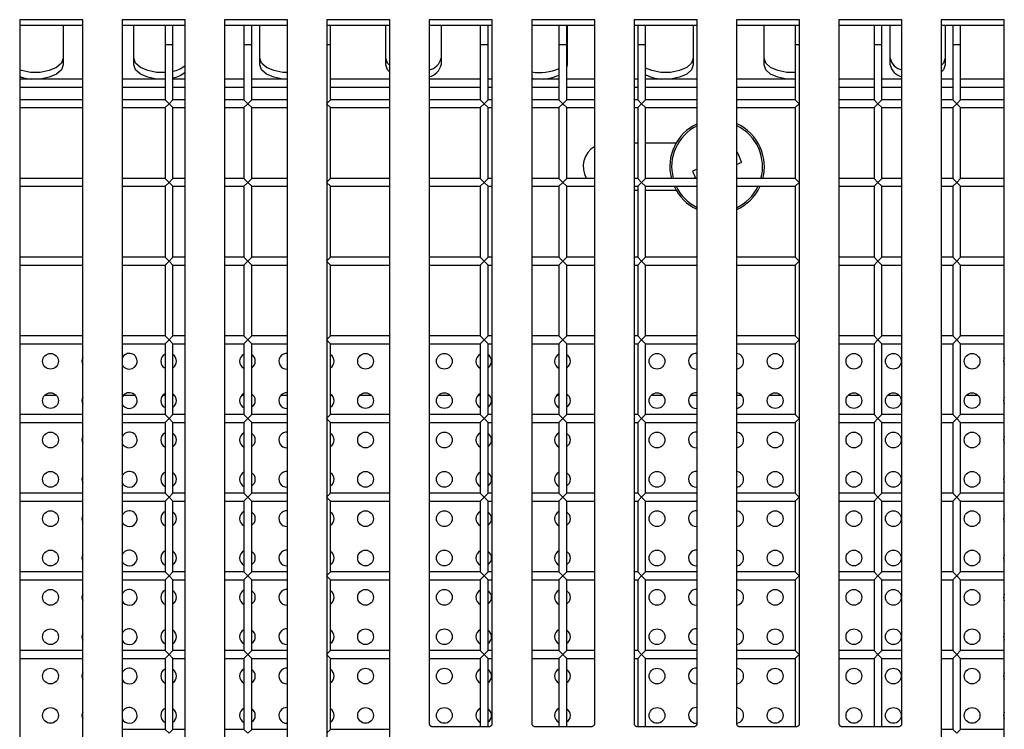
# Model space of a CAD drawing. Units: millimetres. Extents: x -1723 to 1689, y -875 to 1568.
# Drawn here: x 2 to 127, y 84 to 174 of the extents above; entities that cross this region are included whole.
import ezdxf

# ---------------------------------------------------------------- set-up
doc = ezdxf.new("R2010")
doc.units = ezdxf.units.MM

msp = doc.modelspace()

# ---------------------------------------------------------------- linework, layer by layer
at = {"color": 7, "linetype": 'Continuous', "lineweight": 25}
for p, q in [((9.81, 174.18), (1.81, 174.18)), ((1.81, 174.18), (1.81, -27.15)), ((9.81, -27.15), (9.81, 174.18)), ((22.81, 174.18), (14.81, 174.18)), ((14.81, 174.18), (14.81, -27.15)), ((22.81, -27.15), (22.81, 174.18)), ((35.81, 174.18), (27.81, 174.18)), ((27.81, 174.18), (27.81, -27.15)), ((35.81, -27.15), (35.81, 174.18)), ((48.81, 174.18), (40.81, 174.18)), ((40.81, 174.18), (40.81, -27.15)), ((48.81, -27.15), (48.81, 174.18)), ((61.81, 174.18), (53.81, 174.18)), ((53.81, 174.18), (53.81, 84.69)), ((61.81, 84.69), (61.81, 174.18)), ((74.81, 174.18), (66.81, 174.18)), ((66.81, 174.18), (66.81, 84.69)), ((74.81, 84.69), (74.81, 174.18)), ((87.81, 174.18), (79.81, 174.18)), ((79.81, 174.18), (79.81, 84.69)), ((87.81, 84.69), (87.81, 174.18)), ((100.81, 174.18), (92.81, 174.18)), ((92.81, 174.18), (92.81, 84.69)), ((100.81, 84.69), (100.81, 174.18)), ((113.81, 174.18), (105.81, 174.18)), ((105.81, 174.18), (105.81, 84.69)), ((113.81, 84.69), (113.81, 174.18)), ((126.81, 174.18), (118.81, 174.18)), ((118.81, 174.18), (118.81, -27.15)), ((126.81, -27.15), (126.81, 174.18)), ((9.81, 173.43), (1.81, 173.43)), ((7.31, 173.43), (7.31, 168.44)), ((22.81, 173.43), (14.81, 173.43)), ((16.31, 168.44), (16.31, 173.43)), ((20.27, 173.43), (20.27, 171.01)), ((21.27, 171.01), (21.27, 173.43)), ((35.81, 173.43), (27.81, 173.43)), ((30.27, 173.43), (30.27, 171.01)), ((31.27, 171.01), (31.27, 173.43)), ((32.31, 168.44), (32.31, 173.43)), ((48.81, 173.43), (40.81, 173.43)), ((41.27, 171.01), (41.27, 173.43)), ((48.31, 168.44), (48.31, 173.43)), ((61.81, 173.43), (53.81, 173.43)), ((55.31, 173.43), (55.31, 168.44)), ((60.27, 173.43), (60.27, 171.01)), ((61.27, 171.01), (61.27, 173.43)), ((74.81, 173.43), (66.81, 173.43)), ((70.27, 173.43), (70.27, 171.01)), ((71.27, 171.01), (71.27, 173.43)), ((71.31, 173.43), (71.31, 168.44)), ((87.81, 173.43), (79.81, 173.43)), ((80.27, 173.43), (80.27, 171.01)), ((81.27, 171.01), (81.27, 173.43)), ((87.31, 173.43), (87.31, 168.44)), ((100.81, 173.43), (92.81, 173.43)), ((96.31, 168.44), (96.31, 173.43)), ((100.27, 173.43), (100.27, 171.01)), ((113.81, 173.43), (105.81, 173.43)), ((110.27, 173.43), (110.27, 171.01)), ((111.27, 171.01), (111.27, 173.43)), ((112.31, 168.44), (112.31, 173.43)), ((126.81, 173.43), (118.81, 173.43)), ((119.31, 173.43), (119.31, 168.44)), ((120.27, 173.43), (120.27, 171.01)), ((121.27, 171.01), (121.27, 173.43)), ((20.27, 171.01), (20.27, 164.01)), ((21.27, 164.01), (21.27, 171.01)), ((30.27, 171.01), (30.27, 164.01)), ((31.27, 164.01), (31.27, 171.01)), ((41.27, 164.01), (41.27, 171.01)), ((60.27, 171.01), (60.27, 164.01)), ((61.27, 164.01), (61.27, 171.01)), ((70.27, 171.01), (70.27, 164.01)), ((71.27, 164.01), (71.27, 171.01)), ((80.27, 171.01), (80.27, 164.01)), ((81.27, 164.01), (81.27, 171.01)), ((100.27, 171.01), (100.27, 164.01)), ((110.27, 171.01), (110.27, 164.01)), ((111.27, 164.01), (111.27, 171.01)), ((120.27, 171.01), (120.27, 164.01)), ((121.27, 164.01), (121.27, 171.01)), ((71.31, 169.3), (71.27, 169.03)), ((71.31, 168.44), (71.27, 168.18)), ((9.81, 166.63), (1.81, 166.63)), ((20.27, 166.63), (14.81, 166.63)), ((22.81, 166.63), (21.27, 166.63)), ((30.27, 166.63), (27.81, 166.63)), ((35.81, 166.63), (31.27, 166.63)), ((48.81, 166.63), (41.27, 166.63)), ((60.27, 166.63), (53.81, 166.63)), ((61.81, 166.63), (61.27, 166.63)), ((70.27, 166.63), (66.81, 166.63)), ((74.81, 166.63), (71.27, 166.63)), ((80.27, 166.63), (79.81, 166.63)), ((87.81, 166.63), (81.27, 166.63)), ((100.27, 166.63), (92.81, 166.63)), ((110.27, 166.63), (105.81, 166.63)), ((113.81, 166.63), (111.27, 166.63)), ((120.27, 166.63), (118.81, 166.63)), ((126.81, 166.63), (121.27, 166.63)), ((9.81, 164.01), (1.81, 164.01)), ((20.27, 164.01), (14.81, 164.01)), ((20.27, 164.01), (20.77, 163.51)), ((20.77, 163.51), (21.27, 164.01)), ((22.81, 164.01), (21.27, 164.01)), ((30.27, 164.01), (27.81, 164.01)), ((30.27, 164.01), (30.77, 163.51)), ((30.77, 163.51), (31.27, 164.01)), ((35.81, 164.01), (31.27, 164.01)), ((40.77, 163.51), (41.27, 164.01)), ((48.81, 164.01), (41.27, 164.01)), ((60.27, 164.01), (53.81, 164.01)), ((60.27, 164.01), (60.77, 163.51)), ((60.77, 163.51), (61.27, 164.01)), ((61.81, 164.01), (61.27, 164.01)), ((70.27, 164.01), (66.81, 164.01)), ((70.27, 164.01), (70.77, 163.51)), ((70.77, 163.51), (71.27, 164.01)), ((74.81, 164.01), (71.27, 164.01)), ((80.27, 164.01), (79.81, 164.01)), ((80.27, 164.01), (80.77, 163.51)), ((80.77, 163.51), (81.27, 164.01)), ((87.81, 164.01), (81.27, 164.01)), ((100.27, 164.01), (92.81, 164.01)), ((100.27, 164.01), (100.77, 163.51)), ((110.27, 164.01), (105.81, 164.01)), ((110.27, 164.01), (110.77, 163.51)), ((110.77, 163.51), (111.27, 164.01)), ((113.81, 164.01), (111.27, 164.01)), ((120.27, 164.01), (118.81, 164.01)), ((120.27, 164.01), (120.77, 163.51)), ((120.77, 163.51), (121.27, 164.01)), ((126.81, 164.01), (121.27, 164.01)), ((1.81, 163.01), (9.81, 163.01)), ((14.81, 163.01), (20.27, 163.01)), ((20.77, 163.51), (20.27, 163.01)), ((20.27, 163.01), (20.27, 154.01)), ((21.27, 163.01), (20.77, 163.51)), ((21.27, 163.01), (22.81, 163.01)), ((21.27, 154.01), (21.27, 163.01)), ((27.81, 163.01), (30.27, 163.01)), ((30.77, 163.51), (30.27, 163.01)), ((30.27, 163.01), (30.27, 154.01)), ((31.27, 163.01), (30.77, 163.51)), ((31.27, 163.01), (35.81, 163.01)), ((31.27, 154.01), (31.27, 163.01)), ((41.27, 163.01), (40.77, 163.51)), ((41.27, 154.01), (41.27, 163.01)), ((41.27, 163.01), (48.81, 163.01)), ((53.81, 163.01), (60.27, 163.01)), ((60.77, 163.51), (60.27, 163.01)), ((60.27, 163.01), (60.27, 154.01)), ((61.27, 163.01), (60.77, 163.51)), ((61.27, 163.01), (61.81, 163.01)), ((61.27, 154.01), (61.27, 163.01)), ((66.81, 163.01), (70.27, 163.01)), ((70.77, 163.51), (70.27, 163.01)), ((70.27, 163.01), (70.27, 154.01)), ((71.27, 163.01), (70.77, 163.51)), ((71.27, 154.01), (71.27, 163.01)), ((71.27, 163.01), (74.81, 163.01)), ((79.81, 163.01), (80.27, 163.01)), ((80.77, 163.51), (80.27, 163.01)), ((80.27, 163.01), (80.27, 154.01)), ((81.27, 163.01), (80.77, 163.51)), ((81.27, 163.01), (87.81, 163.01)), ((81.27, 154.01), (81.27, 163.01)), ((92.81, 163.01), (100.27, 163.01)), ((100.77, 163.51), (100.27, 163.01)), ((100.27, 163.01), (100.27, 154.01)), ((105.81, 163.01), (110.27, 163.01)), ((110.77, 163.51), (110.27, 163.01)), ((110.27, 163.01), (110.27, 154.01)), ((111.27, 163.01), (110.77, 163.51)), ((111.27, 154.01), (111.27, 163.01)), ((111.27, 163.01), (113.81, 163.01)), ((118.81, 163.01), (120.27, 163.01)), ((120.77, 163.51), (120.27, 163.01)), ((120.27, 163.01), (120.27, 154.01)), ((121.27, 163.01), (120.77, 163.51)), ((121.27, 163.01), (126.81, 163.01)), ((121.27, 154.01), (121.27, 163.01)), ((80.27, 158.51), (79.81, 158.51)), ((85.15, 158.51), (81.27, 158.51)), ((95.86, 157.89), (95.65, 157.8)), ((87.81, 155.19), (87.23, 154.94)), ((92.81, 155.8), (93.47, 156.09)), ((9.81, 154.01), (1.81, 154.01)), ((20.27, 154.01), (14.81, 154.01)), ((20.27, 154.01), (20.77, 153.51)), ((20.77, 153.51), (21.27, 154.01)), ((22.81, 154.01), (21.27, 154.01)), ((30.27, 154.01), (27.81, 154.01)), ((30.27, 154.01), (30.77, 153.51)), ((30.77, 153.51), (31.27, 154.01)), ((35.81, 154.01), (31.27, 154.01)), ((40.77, 153.51), (41.27, 154.01)), ((48.81, 154.01), (41.27, 154.01)), ((60.27, 154.01), (53.81, 154.01)), ((60.27, 154.01), (60.77, 153.51)), ((60.77, 153.51), (61.27, 154.01)), ((61.81, 154.01), (61.27, 154.01)), ((70.27, 154.01), (66.81, 154.01)), ((70.27, 154.01), (70.77, 153.51)), ((70.77, 153.51), (71.27, 154.01)), ((74.81, 154.01), (71.27, 154.01)), ((80.27, 154.01), (79.81, 154.01)), ((80.27, 154.01), (80.77, 153.51)), ((80.77, 153.51), (81.27, 154.01)), ((87.81, 154.01), (81.27, 154.01)), ((100.27, 154.01), (92.81, 154.01)), ((100.27, 154.01), (100.77, 153.51)), ((110.27, 154.01), (105.81, 154.01)), ((110.27, 154.01), (110.77, 153.51)), ((110.77, 153.51), (111.27, 154.01)), ((113.81, 154.01), (111.27, 154.01)), ((120.27, 154.01), (118.81, 154.01)), ((120.27, 154.01), (120.77, 153.51)), ((120.77, 153.51), (121.27, 154.01)), ((126.81, 154.01), (121.27, 154.01)), ((1.81, 153.01), (9.81, 153.01)), ((14.81, 153.01), (20.27, 153.01)), ((20.77, 153.51), (20.27, 153.01)), ((20.27, 153.01), (20.27, 144.01)), ((21.27, 153.01), (20.77, 153.51)), ((21.27, 144.01), (21.27, 153.01)), ((21.27, 153.01), (22.81, 153.01)), ((27.81, 153.01), (30.27, 153.01)), ((30.77, 153.51), (30.27, 153.01)), ((30.27, 153.01), (30.27, 144.01)), ((31.27, 153.01), (30.77, 153.51)), ((31.27, 153.01), (35.81, 153.01)), ((31.27, 144.01), (31.27, 153.01)), ((41.27, 153.01), (40.77, 153.51)), ((41.27, 144.01), (41.27, 153.01)), ((41.27, 153.01), (48.81, 153.01)), ((53.81, 153.01), (60.27, 153.01)), ((60.77, 153.51), (60.27, 153.01)), ((60.27, 153.01), (60.27, 144.01)), ((61.27, 153.01), (60.77, 153.51)), ((61.27, 153.01), (61.81, 153.01)), ((61.27, 144.01), (61.27, 153.01)), ((66.81, 153.01), (70.27, 153.01)), ((70.77, 153.51), (70.27, 153.01)), ((70.27, 153.01), (70.27, 144.01)), ((71.27, 153.01), (70.77, 153.51)), ((71.27, 153.01), (74.81, 153.01)), ((71.27, 144.01), (71.27, 153.01)), ((74.69, 153.01), (74.81, 152.94)), ((79.81, 153.01), (80.27, 153.01)), ((79.81, 152.51), (80.27, 152.51)), ((80.77, 153.51), (80.27, 153.01)), ((80.27, 153.01), (80.27, 144.01)), ((81.27, 153.01), (80.77, 153.51)), ((81.27, 153.01), (87.81, 153.01)), ((81.27, 144.01), (81.27, 153.01)), ((81.27, 152.51), (85.15, 152.51)), ((92.81, 153.01), (100.27, 153.01)), ((100.77, 153.51), (100.27, 153.01)), ((100.27, 153.01), (100.27, 144.01)), ((105.81, 153.01), (110.27, 153.01)), ((110.77, 153.51), (110.27, 153.01)), ((110.27, 153.01), (110.27, 144.01)), ((111.27, 153.01), (110.77, 153.51)), ((111.27, 153.01), (113.81, 153.01)), ((111.27, 144.01), (111.27, 153.01)), ((118.81, 153.01), (120.27, 153.01)), ((120.77, 153.51), (120.27, 153.01)), ((120.27, 153.01), (120.27, 144.01)), ((121.27, 153.01), (120.77, 153.51)), ((121.27, 153.01), (126.81, 153.01)), ((121.27, 144.01), (121.27, 153.01)), ((9.81, 144.01), (1.81, 144.01)), ((20.27, 144.01), (14.81, 144.01)), ((20.27, 144.01), (20.77, 143.51)), ((20.77, 143.51), (21.27, 144.01)), ((22.81, 144.01), (21.27, 144.01)), ((30.27, 144.01), (27.81, 144.01)), ((30.27, 144.01), (30.77, 143.51)), ((30.77, 143.51), (31.27, 144.01)), ((35.81, 144.01), (31.27, 144.01)), ((40.77, 143.51), (41.27, 144.01)), ((48.81, 144.01), (41.27, 144.01)), ((60.27, 144.01), (53.81, 144.01)), ((60.27, 144.01), (60.77, 143.51)), ((60.77, 143.51), (61.27, 144.01)), ((61.81, 144.01), (61.27, 144.01)), ((70.27, 144.01), (66.81, 144.01)), ((70.27, 144.01), (70.77, 143.51)), ((70.77, 143.51), (71.27, 144.01)), ((74.81, 144.01), (71.27, 144.01)), ((80.27, 144.01), (79.81, 144.01)), ((80.27, 144.01), (80.77, 143.51)), ((80.77, 143.51), (81.27, 144.01)), ((87.81, 144.01), (81.27, 144.01)), ((100.27, 144.01), (92.81, 144.01)), ((100.27, 144.01), (100.77, 143.51)), ((110.27, 144.01), (105.81, 144.01)), ((110.27, 144.01), (110.77, 143.51)), ((110.77, 143.51), (111.27, 144.01)), ((113.81, 144.01), (111.27, 144.01)), ((120.27, 144.01), (118.81, 144.01)), ((120.27, 144.01), (120.77, 143.51)), ((120.77, 143.51), (121.27, 144.01)), ((126.81, 144.01), (121.27, 144.01)), ((1.81, 143.01), (9.81, 143.01)), ((14.81, 143.01), (20.27, 143.01)), ((20.77, 143.51), (20.27, 143.01)), ((20.27, 143.01), (20.27, 134.01)), ((21.27, 143.01), (20.77, 143.51)), ((21.27, 143.01), (22.81, 143.01)), ((21.27, 134.01), (21.27, 143.01)), ((27.81, 143.01), (30.27, 143.01)), ((30.77, 143.51), (30.27, 143.01)), ((30.27, 143.01), (30.27, 134.01)), ((31.27, 143.01), (30.77, 143.51)), ((31.27, 134.01), (31.27, 143.01)), ((31.27, 143.01), (35.81, 143.01)), ((41.27, 143.01), (40.77, 143.51)), ((41.27, 134.01), (41.27, 143.01)), ((41.27, 143.01), (48.81, 143.01)), ((53.81, 143.01), (60.27, 143.01)), ((60.77, 143.51), (60.27, 143.01)), ((60.27, 143.01), (60.27, 134.01)), ((61.27, 143.01), (60.77, 143.51)), ((61.27, 134.01), (61.27, 143.01)), ((61.27, 143.01), (61.81, 143.01)), ((66.81, 143.01), (70.27, 143.01)), ((70.77, 143.51), (70.27, 143.01)), ((70.27, 143.01), (70.27, 134.01)), ((71.27, 143.01), (70.77, 143.51)), ((71.27, 143.01), (74.81, 143.01)), ((71.27, 134.01), (71.27, 143.01)), ((79.81, 143.01), (80.27, 143.01)), ((80.77, 143.51), (80.27, 143.01)), ((80.27, 143.01), (80.27, 134.01)), ((81.27, 143.01), (80.77, 143.51)), ((81.27, 134.01), (81.27, 143.01)), ((81.27, 143.01), (87.81, 143.01)), ((92.81, 143.01), (100.27, 143.01)), ((100.77, 143.51), (100.27, 143.01)), ((100.27, 143.01), (100.27, 134.01)), ((105.81, 143.01), (110.27, 143.01)), ((110.77, 143.51), (110.27, 143.01)), ((110.27, 143.01), (110.27, 134.01)), ((111.27, 143.01), (110.77, 143.51)), ((111.27, 134.01), (111.27, 143.01)), ((111.27, 143.01), (113.81, 143.01)), ((118.81, 143.01), (120.27, 143.01)), ((120.77, 143.51), (120.27, 143.01)), ((120.27, 143.01), (120.27, 134.01)), ((121.27, 143.01), (120.77, 143.51)), ((121.27, 134.01), (121.27, 143.01)), ((121.27, 143.01), (126.81, 143.01)), ((9.81, 134.01), (1.81, 134.01)), ((20.27, 134.01), (14.81, 134.01)), ((20.27, 134.01), (20.77, 133.51)), ((20.77, 133.51), (21.27, 134.01)), ((22.81, 134.01), (21.27, 134.01)), ((30.27, 134.01), (27.81, 134.01)), ((30.27, 134.01), (30.77, 133.51)), ((30.77, 133.51), (31.27, 134.01)), ((35.81, 134.01), (31.27, 134.01)), ((40.77, 133.51), (41.27, 134.01)), ((48.81, 134.01), (41.27, 134.01)), ((60.27, 134.01), (53.81, 134.01)), ((60.27, 134.01), (60.77, 133.51)), ((60.77, 133.51), (61.27, 134.01)), ((61.81, 134.01), (61.27, 134.01)), ((70.27, 134.01), (66.81, 134.01)), ((70.27, 134.01), (70.77, 133.51)), ((70.77, 133.51), (71.27, 134.01)), ((74.81, 134.01), (71.27, 134.01)), ((80.27, 134.01), (79.81, 134.01)), ((80.27, 134.01), (80.77, 133.51)), ((80.77, 133.51), (81.27, 134.01)), ((87.81, 134.01), (81.27, 134.01)), ((100.27, 134.01), (92.81, 134.01)), ((100.27, 134.01), (100.77, 133.51)), ((110.27, 134.01), (105.81, 134.01)), ((110.27, 134.01), (110.77, 133.51)), ((110.77, 133.51), (111.27, 134.01)), ((113.81, 134.01), (111.27, 134.01)), ((120.27, 134.01), (118.81, 134.01)), ((120.27, 134.01), (120.77, 133.51)), ((120.77, 133.51), (121.27, 134.01)), ((126.81, 134.01), (121.27, 134.01)), ((1.81, 133.01), (9.81, 133.01)), ((9.81, 132.95), (1.81, 132.95)), ((14.81, 133.01), (20.27, 133.01)), ((20.27, 132.95), (14.81, 132.95)), ((20.77, 133.51), (20.27, 133.01)), ((20.27, 133.01), (20.27, 124.01)), ((21.27, 133.01), (20.77, 133.51)), ((21.27, 124.01), (21.27, 133.01)), ((21.27, 133.01), (22.81, 133.01)), ((22.81, 132.95), (21.27, 132.95)), ((27.81, 133.01), (30.27, 133.01)), ((30.27, 132.95), (27.81, 132.95)), ((30.77, 133.51), (30.27, 133.01)), ((30.27, 133.01), (30.27, 124.01)), ((31.27, 133.01), (30.77, 133.51)), ((31.27, 124.01), (31.27, 133.01)), ((31.27, 133.01), (35.81, 133.01)), ((35.81, 132.95), (31.27, 132.95)), ((41.27, 133.01), (40.77, 133.51)), ((41.27, 133.01), (48.81, 133.01)), ((41.27, 124.01), (41.27, 133.01)), ((48.81, 132.95), (41.27, 132.95)), ((53.81, 133.01), (60.27, 133.01)), ((60.27, 132.95), (53.81, 132.95)), ((60.77, 133.51), (60.27, 133.01)), ((60.27, 133.01), (60.27, 124.01)), ((61.27, 133.01), (60.77, 133.51)), ((61.27, 124.01), (61.27, 133.01)), ((61.27, 133.01), (61.81, 133.01)), ((61.81, 132.95), (61.27, 132.95)), ((66.81, 133.01), (70.27, 133.01)), ((70.27, 132.95), (66.81, 132.95)), ((70.77, 133.51), (70.27, 133.01)), ((70.27, 133.01), (70.27, 124.01)), ((71.27, 133.01), (70.77, 133.51)), ((71.27, 133.01), (74.81, 133.01)), ((71.27, 124.01), (71.27, 133.01)), ((74.81, 132.95), (71.27, 132.95)), ((79.81, 133.01), (80.27, 133.01)), ((80.27, 132.95), (79.81, 132.95)), ((80.77, 133.51), (80.27, 133.01)), ((80.27, 133.01), (80.27, 124.01)), ((81.27, 133.01), (80.77, 133.51)), ((81.27, 133.01), (87.81, 133.01)), ((81.27, 124.01), (81.27, 133.01)), ((87.81, 132.95), (81.27, 132.95)), ((92.81, 133.01), (100.27, 133.01)), ((100.27, 132.95), (92.81, 132.95)), ((100.77, 133.51), (100.27, 133.01)), ((100.27, 133.01), (100.27, 124.01)), ((105.81, 133.01), (110.27, 133.01)), ((110.27, 132.95), (105.81, 132.95)), ((110.77, 133.51), (110.27, 133.01)), ((110.27, 133.01), (110.27, 124.01)), ((111.27, 133.01), (110.77, 133.51)), ((111.27, 124.01), (111.27, 133.01)), ((111.27, 133.01), (113.81, 133.01)), ((113.81, 132.95), (111.27, 132.95)), ((118.81, 133.01), (120.27, 133.01)), ((120.27, 132.95), (118.81, 132.95)), ((120.77, 133.51), (120.27, 133.01)), ((120.27, 133.01), (120.27, 124.01)), ((121.27, 133.01), (120.77, 133.51)), ((121.27, 124.01), (121.27, 133.01)), ((121.27, 133.01), (126.81, 133.01)), ((126.81, 132.95), (121.27, 132.95)), ((35.72, 129.78), (35.81, 129.79)), ((87.72, 129.78), (87.81, 129.79)), ((4.98, 126.46), (6.46, 126.46)), ((14.98, 126.46), (16.46, 126.46)), ((19.98, 126.46), (20.27, 126.46)), ((21.27, 126.46), (21.46, 126.46)), ((29.98, 126.46), (30.27, 126.46)), ((31.27, 126.46), (31.46, 126.46)), ((34.98, 126.46), (35.81, 126.46)), ((41.27, 126.46), (41.46, 126.46)), ((44.98, 126.46), (46.46, 126.46)), ((54.98, 126.46), (56.46, 126.46)), ((59.98, 126.46), (60.27, 126.46)), ((61.27, 126.46), (61.46, 126.46)), ((69.98, 126.46), (70.27, 126.46)), ((71.27, 126.46), (71.46, 126.46)), ((81.98, 126.46), (83.46, 126.46)), ((86.98, 126.46), (87.81, 126.46)), ((92.81, 126.46), (93.46, 126.46)), ((96.98, 126.46), (98.46, 126.46)), ((106.98, 126.46), (108.46, 126.46)), ((111.98, 126.46), (113.46, 126.46)), ((121.98, 126.46), (123.46, 126.46)), ((9.81, 124.01), (1.81, 124.01)), ((20.27, 124.01), (14.81, 124.01)), ((20.27, 124.01), (20.77, 123.51)), ((20.77, 123.51), (21.27, 124.01)), ((22.81, 124.01), (21.27, 124.01)), ((30.27, 124.01), (27.81, 124.01)), ((30.27, 124.01), (30.77, 123.51)), ((30.77, 123.51), (31.27, 124.01)), ((35.81, 124.01), (31.27, 124.01)), ((35.72, 124.78), (35.81, 124.79)), ((40.77, 123.51), (41.27, 124.01)), ((48.81, 124.01), (41.27, 124.01)), ((60.27, 124.01), (53.81, 124.01)), ((60.27, 124.01), (60.77, 123.51)), ((60.77, 123.51), (61.27, 124.01)), ((61.81, 124.01), (61.27, 124.01)), ((70.27, 124.01), (66.81, 124.01)), ((70.27, 124.01), (70.77, 123.51)), ((70.77, 123.51), (71.27, 124.01)), ((74.81, 124.01), (71.27, 124.01)), ((80.27, 124.01), (79.81, 124.01)), ((80.27, 124.01), (80.77, 123.51)), ((80.77, 123.51), (81.27, 124.01)), ((87.81, 124.01), (81.27, 124.01)), ((87.72, 124.78), (87.81, 124.79)), ((100.27, 124.01), (92.81, 124.01)), ((100.27, 124.01), (100.77, 123.51)), ((110.27, 124.01), (105.81, 124.01)), ((110.27, 124.01), (110.77, 123.51)), ((110.77, 123.51), (111.27, 124.01)), ((113.81, 124.01), (111.27, 124.01)), ((120.27, 124.01), (118.81, 124.01)), ((120.27, 124.01), (120.77, 123.51)), ((120.77, 123.51), (121.27, 124.01)), ((126.81, 124.01), (121.27, 124.01)), ((1.81, 123.01), (9.81, 123.01)), ((14.81, 123.01), (20.27, 123.01)), ((20.77, 123.51), (20.27, 123.01)), ((20.27, 123.01), (20.27, 114.01)), ((21.27, 123.01), (20.77, 123.51)), ((21.27, 114.01), (21.27, 123.01)), ((21.27, 123.01), (22.81, 123.01)), ((27.81, 123.01), (30.27, 123.01)), ((30.77, 123.51), (30.27, 123.01)), ((30.27, 123.01), (30.27, 114.01)), ((31.27, 123.01), (30.77, 123.51)), ((31.27, 123.01), (35.81, 123.01)), ((31.27, 114.01), (31.27, 123.01)), ((41.27, 123.01), (40.77, 123.51)), ((41.27, 114.01), (41.27, 123.01)), ((41.27, 123.01), (48.81, 123.01)), ((53.81, 123.01), (60.27, 123.01)), ((60.77, 123.51), (60.27, 123.01)), ((60.27, 123.01), (60.27, 114.01)), ((61.27, 123.01), (60.77, 123.51)), ((61.27, 114.01), (61.27, 123.01)), ((61.27, 123.01), (61.81, 123.01)), ((66.81, 123.01), (70.27, 123.01)), ((70.77, 123.51), (70.27, 123.01)), ((70.27, 123.01), (70.27, 114.01)), ((71.27, 123.01), (70.77, 123.51)), ((71.27, 123.01), (74.81, 123.01)), ((71.27, 114.01), (71.27, 123.01)), ((79.81, 123.01), (80.27, 123.01)), ((80.77, 123.51), (80.27, 123.01)), ((80.27, 123.01), (80.27, 114.01)), ((81.27, 123.01), (80.77, 123.51)), ((81.27, 123.01), (87.81, 123.01)), ((81.27, 114.01), (81.27, 123.01)), ((92.81, 123.01), (100.27, 123.01)), ((100.77, 123.51), (100.27, 123.01)), ((100.27, 123.01), (100.27, 114.01)), ((105.81, 123.01), (110.27, 123.01)), ((110.77, 123.51), (110.27, 123.01)), ((110.27, 123.01), (110.27, 114.01)), ((111.27, 123.01), (110.77, 123.51)), ((111.27, 114.01), (111.27, 123.01)), ((111.27, 123.01), (113.81, 123.01)), ((118.81, 123.01), (120.27, 123.01)), ((120.77, 123.51), (120.27, 123.01)), ((120.27, 123.01), (120.27, 114.01)), ((121.27, 123.01), (120.77, 123.51)), ((121.27, 123.01), (126.81, 123.01)), ((121.27, 114.01), (121.27, 123.01)), ((35.72, 119.78), (35.81, 119.79)), ((87.72, 119.78), (87.81, 119.79)), ((9.81, 114.01), (1.81, 114.01)), ((20.27, 114.01), (14.81, 114.01)), ((20.27, 114.01), (20.77, 113.51)), ((20.77, 113.51), (21.27, 114.01)), ((22.81, 114.01), (21.27, 114.01)), ((30.27, 114.01), (27.81, 114.01)), ((30.27, 114.01), (30.77, 113.51)), ((30.77, 113.51), (31.27, 114.01)), ((35.81, 114.01), (31.27, 114.01)), ((35.72, 114.78), (35.81, 114.79)), ((40.77, 113.51), (41.27, 114.01)), ((48.81, 114.01), (41.27, 114.01)), ((60.27, 114.01), (53.81, 114.01)), ((60.27, 114.01), (60.77, 113.51)), ((60.77, 113.51), (61.27, 114.01)), ((61.81, 114.01), (61.27, 114.01)), ((70.27, 114.01), (66.81, 114.01)), ((70.27, 114.01), (70.77, 113.51)), ((70.77, 113.51), (71.27, 114.01)), ((74.81, 114.01), (71.27, 114.01)), ((80.27, 114.01), (79.81, 114.01)), ((80.27, 114.01), (80.77, 113.51)), ((80.77, 113.51), (81.27, 114.01)), ((87.81, 114.01), (81.27, 114.01)), ((87.72, 114.78), (87.81, 114.79)), ((100.27, 114.01), (92.81, 114.01)), ((100.27, 114.01), (100.77, 113.51)), ((110.27, 114.01), (105.81, 114.01)), ((110.27, 114.01), (110.77, 113.51)), ((110.77, 113.51), (111.27, 114.01)), ((113.81, 114.01), (111.27, 114.01)), ((120.27, 114.01), (118.81, 114.01)), ((120.27, 114.01), (120.77, 113.51)), ((120.77, 113.51), (121.27, 114.01)), ((126.81, 114.01), (121.27, 114.01)), ((1.81, 113.01), (9.81, 113.01)), ((14.81, 113.01), (20.27, 113.01)), ((20.77, 113.51), (20.27, 113.01)), ((20.27, 113.01), (20.27, 104.01)), ((21.27, 113.01), (20.77, 113.51)), ((21.27, 113.01), (22.81, 113.01)), ((21.27, 104.01), (21.27, 113.01)), ((27.81, 113.01), (30.27, 113.01)), ((30.77, 113.51), (30.27, 113.01)), ((30.27, 113.01), (30.27, 104.01)), ((31.27, 113.01), (30.77, 113.51)), ((31.27, 104.01), (31.27, 113.01)), ((31.27, 113.01), (35.81, 113.01)), ((41.27, 113.01), (40.77, 113.51)), ((41.27, 104.01), (41.27, 113.01)), ((41.27, 113.01), (48.81, 113.01)), ((53.81, 113.01), (60.27, 113.01)), ((60.77, 113.51), (60.27, 113.01)), ((60.27, 113.01), (60.27, 104.01)), ((61.27, 113.01), (60.77, 113.51)), ((61.27, 113.01), (61.81, 113.01)), ((61.27, 104.01), (61.27, 113.01)), ((66.81, 113.01), (70.27, 113.01)), ((70.77, 113.51), (70.27, 113.01)), ((70.27, 113.01), (70.27, 104.01)), ((71.27, 113.01), (70.77, 113.51)), ((71.27, 104.01), (71.27, 113.01)), ((71.27, 113.01), (74.81, 113.01)), ((79.81, 113.01), (80.27, 113.01)), ((80.77, 113.51), (80.27, 113.01)), ((80.27, 113.01), (80.27, 104.01)), ((81.27, 113.01), (80.77, 113.51)), ((81.27, 113.01), (87.81, 113.01)), ((81.27, 104.01), (81.27, 113.01)), ((92.81, 113.01), (100.27, 113.01)), ((100.77, 113.51), (100.27, 113.01)), ((100.27, 113.01), (100.27, 104.01)), ((105.81, 113.01), (110.27, 113.01)), ((110.77, 113.51), (110.27, 113.01)), ((110.27, 113.01), (110.27, 104.01)), ((111.27, 113.01), (110.77, 113.51)), ((111.27, 104.01), (111.27, 113.01)), ((111.27, 113.01), (113.81, 113.01)), ((118.81, 113.01), (120.27, 113.01)), ((120.77, 113.51), (120.27, 113.01)), ((120.27, 113.01), (120.27, 104.01)), ((121.27, 113.01), (120.77, 113.51)), ((121.27, 104.01), (121.27, 113.01)), ((121.27, 113.01), (126.81, 113.01)), ((35.72, 109.78), (35.81, 109.79)), ((87.72, 109.78), (87.81, 109.79)), ((9.81, 104.01), (1.81, 104.01)), ((20.27, 104.01), (14.81, 104.01)), ((20.27, 104.01), (20.77, 103.51)), ((20.77, 103.51), (21.27, 104.01)), ((22.81, 104.01), (21.27, 104.01)), ((30.27, 104.01), (27.81, 104.01)), ((30.27, 104.01), (30.77, 103.51)), ((30.77, 103.51), (31.27, 104.01)), ((35.81, 104.01), (31.27, 104.01)), ((35.72, 104.78), (35.81, 104.79)), ((40.77, 103.51), (41.27, 104.01)), ((48.81, 104.01), (41.27, 104.01)), ((60.27, 104.01), (53.81, 104.01)), ((60.27, 104.01), (60.77, 103.51)), ((60.77, 103.51), (61.27, 104.01)), ((61.81, 104.01), (61.27, 104.01)), ((70.27, 104.01), (66.81, 104.01)), ((70.27, 104.01), (70.77, 103.51)), ((70.77, 103.51), (71.27, 104.01)), ((74.81, 104.01), (71.27, 104.01)), ((80.27, 104.01), (79.81, 104.01)), ((80.27, 104.01), (80.77, 103.51)), ((80.77, 103.51), (81.27, 104.01)), ((87.81, 104.01), (81.27, 104.01)), ((87.72, 104.78), (87.81, 104.79)), ((100.27, 104.01), (92.81, 104.01)), ((100.27, 104.01), (100.77, 103.51)), ((110.27, 104.01), (105.81, 104.01)), ((110.27, 104.01), (110.77, 103.51)), ((110.77, 103.51), (111.27, 104.01)), ((113.81, 104.01), (111.27, 104.01)), ((120.27, 104.01), (118.81, 104.01)), ((120.27, 104.01), (120.77, 103.51)), ((120.77, 103.51), (121.27, 104.01)), ((126.81, 104.01), (121.27, 104.01)), ((1.81, 103.01), (9.81, 103.01)), ((14.81, 103.01), (20.27, 103.01)), ((20.77, 103.51), (20.27, 103.01)), ((20.27, 103.01), (20.27, 94.01)), ((21.27, 103.01), (20.77, 103.51)), ((21.27, 94.01), (21.27, 103.01)), ((21.27, 103.01), (22.81, 103.01)), ((27.81, 103.01), (30.27, 103.01)), ((30.77, 103.51), (30.27, 103.01)), ((30.27, 103.01), (30.27, 94.01)), ((31.27, 103.01), (30.77, 103.51)), ((31.27, 94.01), (31.27, 103.01)), ((31.27, 103.01), (35.81, 103.01)), ((41.27, 103.01), (40.77, 103.51)), ((41.27, 94.01), (41.27, 103.01)), ((41.27, 103.01), (48.81, 103.01)), ((53.81, 103.01), (60.27, 103.01)), ((60.77, 103.51), (60.27, 103.01)), ((60.27, 103.01), (60.27, 94.01)), ((61.27, 103.01), (60.77, 103.51)), ((61.27, 94.01), (61.27, 103.01)), ((61.27, 103.01), (61.81, 103.01)), ((66.81, 103.01), (70.27, 103.01)), ((70.77, 103.51), (70.27, 103.01)), ((70.27, 103.01), (70.27, 94.01)), ((71.27, 103.01), (70.77, 103.51)), ((71.27, 103.01), (74.81, 103.01)), ((71.27, 94.01), (71.27, 103.01)), ((79.81, 103.01), (80.27, 103.01)), ((80.77, 103.51), (80.27, 103.01)), ((80.27, 103.01), (80.27, 94.01)), ((81.27, 103.01), (80.77, 103.51)), ((81.27, 103.01), (87.81, 103.01)), ((81.27, 94.01), (81.27, 103.01)), ((92.81, 103.01), (100.27, 103.01)), ((100.77, 103.51), (100.27, 103.01)), ((100.27, 103.01), (100.27, 94.01)), ((105.81, 103.01), (110.27, 103.01)), ((110.77, 103.51), (110.27, 103.01)), ((110.27, 103.01), (110.27, 94.01)), ((111.27, 103.01), (110.77, 103.51)), ((111.27, 103.01), (113.81, 103.01)), ((111.27, 94.01), (111.27, 103.01)), ((118.81, 103.01), (120.27, 103.01)), ((120.77, 103.51), (120.27, 103.01)), ((120.27, 103.01), (120.27, 94.01)), ((121.27, 103.01), (120.77, 103.51)), ((121.27, 103.01), (126.81, 103.01)), ((121.27, 94.01), (121.27, 103.01)), ((35.72, 99.78), (35.81, 99.79)), ((87.72, 99.78), (87.81, 99.79)), ((9.81, 94.01), (1.81, 94.01)), ((20.27, 94.01), (14.81, 94.01)), ((20.27, 94.01), (20.77, 93.51)), ((20.77, 93.51), (21.27, 94.01)), ((22.81, 94.01), (21.27, 94.01)), ((30.27, 94.01), (27.81, 94.01)), ((30.27, 94.01), (30.77, 93.51)), ((30.77, 93.51), (31.27, 94.01)), ((35.81, 94.01), (31.27, 94.01)), ((35.72, 94.78), (35.81, 94.79)), ((40.77, 93.51), (41.27, 94.01)), ((48.81, 94.01), (41.27, 94.01)), ((60.27, 94.01), (53.81, 94.01)), ((60.27, 94.01), (60.77, 93.51)), ((60.77, 93.51), (61.27, 94.01)), ((61.81, 94.01), (61.27, 94.01)), ((70.27, 94.01), (66.81, 94.01)), ((70.27, 94.01), (70.77, 93.51)), ((70.77, 93.51), (71.27, 94.01)), ((74.81, 94.01), (71.27, 94.01)), ((80.27, 94.01), (79.81, 94.01)), ((80.27, 94.01), (80.77, 93.51)), ((80.77, 93.51), (81.27, 94.01)), ((87.81, 94.01), (81.27, 94.01)), ((87.72, 94.78), (87.81, 94.79)), ((100.27, 94.01), (92.81, 94.01)), ((100.27, 94.01), (100.77, 93.51)), ((110.27, 94.01), (105.81, 94.01)), ((110.27, 94.01), (110.77, 93.51)), ((110.77, 93.51), (111.27, 94.01)), ((113.81, 94.01), (111.27, 94.01)), ((120.27, 94.01), (118.81, 94.01)), ((120.27, 94.01), (120.77, 93.51)), ((120.77, 93.51), (121.27, 94.01)), ((126.81, 94.01), (121.27, 94.01)), ((1.81, 93.01), (9.81, 93.01)), ((14.81, 93.01), (20.27, 93.01)), ((20.77, 93.51), (20.27, 93.01)), ((20.27, 93.01), (20.27, 84.01)), ((21.27, 93.01), (20.77, 93.51)), ((21.27, 93.01), (22.81, 93.01)), ((21.27, 84.01), (21.27, 93.01)), ((27.81, 93.01), (30.27, 93.01)), ((30.77, 93.51), (30.27, 93.01)), ((30.27, 93.01), (30.27, 84.01)), ((31.27, 93.01), (30.77, 93.51)), ((31.27, 93.01), (35.81, 93.01)), ((31.27, 84.01), (31.27, 93.01)), ((41.27, 93.01), (40.77, 93.51)), ((41.27, 84.01), (41.27, 93.01)), ((41.27, 93.01), (48.81, 93.01)), ((53.81, 93.01), (60.27, 93.01)), ((60.77, 93.51), (60.27, 93.01)), ((60.27, 93.01), (60.27, 84.39)), ((61.27, 93.01), (60.77, 93.51)), ((61.27, 84.39), (61.27, 93.01)), ((61.27, 93.01), (61.81, 93.01)), ((66.81, 93.01), (70.27, 93.01)), ((70.77, 93.51), (70.27, 93.01)), ((70.27, 93.01), (70.27, 84.39)), ((71.27, 93.01), (70.77, 93.51)), ((71.27, 84.39), (71.27, 93.01)), ((71.27, 93.01), (74.81, 93.01)), ((79.81, 93.01), (80.27, 93.01)), ((80.77, 93.51), (80.27, 93.01)), ((80.27, 93.01), (80.27, 84.39)), ((81.27, 93.01), (80.77, 93.51)), ((81.27, 93.01), (87.81, 93.01)), ((81.27, 84.39), (81.27, 93.01)), ((92.81, 93.01), (100.27, 93.01)), ((100.77, 93.51), (100.27, 93.01)), ((100.27, 93.01), (100.27, 84.39)), ((105.81, 93.01), (110.27, 93.01)), ((110.77, 93.51), (110.27, 93.01)), ((110.27, 93.01), (110.27, 84.39)), ((111.27, 93.01), (110.77, 93.51)), ((111.27, 84.39), (111.27, 93.01)), ((111.27, 93.01), (113.81, 93.01)), ((118.81, 93.01), (120.27, 93.01)), ((120.77, 93.51), (120.27, 93.01)), ((120.27, 93.01), (120.27, 84.01)), ((121.27, 93.01), (120.77, 93.51)), ((121.27, 93.01), (126.81, 93.01)), ((121.27, 84.01), (121.27, 93.01)), ((35.72, 89.78), (35.81, 89.79)), ((87.72, 89.78), (87.81, 89.79)), ((20.27, 84.01), (14.81, 84.01)), ((20.27, 84.01), (20.77, 83.51)), ((20.77, 83.51), (21.27, 84.01)), ((22.81, 84.01), (21.27, 84.01)), ((30.27, 84.01), (27.81, 84.01)), ((30.27, 84.01), (30.77, 83.51)), ((30.77, 83.51), (31.27, 84.01)), ((35.81, 84.01), (31.27, 84.01)), ((35.72, 84.78), (35.81, 84.79)), ((40.77, 83.51), (41.27, 84.01)), ((48.81, 84.01), (41.27, 84.01)), ((54.11, 84.39), (61.51, 84.39)), ((67.11, 84.39), (74.51, 84.39)), ((80.11, 84.39), (87.51, 84.39)), ((87.72, 84.78), (87.81, 84.79)), ((93.11, 84.39), (100.51, 84.39)), ((106.11, 84.39), (113.51, 84.39)), ((120.27, 84.01), (118.81, 84.01)), ((120.27, 84.01), (120.77, 83.51)), ((120.77, 83.51), (121.27, 84.01)), ((126.81, 84.01), (121.27, 84.01))]:
    msp.add_line(p, q, dxfattribs=at)
at = {"color": 8, "linetype": 'Continuous', "lineweight": 25}
for p, q in [((20.27, 171.01), (21.27, 171.01)), ((30.27, 171.01), (31.27, 171.01)), ((40.81, 171.01), (41.27, 171.01)), ((60.27, 171.01), (61.27, 171.01)), ((70.27, 171.01), (71.27, 171.01)), ((80.27, 171.01), (81.27, 171.01)), ((100.27, 171.01), (100.81, 171.01)), ((110.27, 171.01), (111.27, 171.01)), ((120.27, 171.01), (121.27, 171.01)), ((9.81, 165.58), (1.81, 165.58)), ((20.27, 165.58), (14.81, 165.58)), ((22.81, 165.58), (21.27, 165.58)), ((30.27, 165.58), (27.81, 165.58)), ((35.81, 165.58), (31.27, 165.58)), ((48.81, 165.58), (41.27, 165.58)), ((60.27, 165.58), (53.81, 165.58)), ((61.81, 165.58), (61.27, 165.58)), ((70.27, 165.58), (66.81, 165.58)), ((74.81, 165.58), (71.27, 165.58)), ((80.27, 165.58), (79.81, 165.58)), ((87.81, 165.58), (81.27, 165.58)), ((100.27, 165.58), (92.81, 165.58)), ((110.27, 165.58), (105.81, 165.58)), ((113.81, 165.58), (111.27, 165.58)), ((120.27, 165.58), (118.81, 165.58)), ((126.81, 165.58), (121.27, 165.58))]:
    msp.add_line(p, q, dxfattribs=at)
at = {"color": 7, "linetype": 'Continuous', "lineweight": 25, "flags": 128}
for points in [[(7.31, 169.3), (7.1, 168.67), (6.49, 168.12), (5.56, 167.71), (4.42, 167.49), (3.2, 167.49), (2.06, 167.71), (1.81, 167.79)], [(20.27, 167.48), (19.2, 167.49), (18.06, 167.71), (17.13, 168.12), (16.52, 168.67), (16.31, 169.3)], [(35.81, 167.46), (35.2, 167.49), (34.06, 167.71), (33.13, 168.12), (32.52, 168.67), (32.31, 169.3)], [(48.81, 168.35), (48.52, 168.67), (48.31, 169.3)], [(87.31, 169.3), (87.1, 168.67), (86.49, 168.12), (85.56, 167.71), (84.42, 167.49), (83.2, 167.49), (82.06, 167.71), (81.27, 168.03)], [(100.27, 167.48), (99.2, 167.49), (98.06, 167.71), (97.13, 168.12), (96.52, 168.67), (96.31, 169.3)], [(119.31, 169.3), (119.1, 168.67), (118.81, 168.35)], [(7.31, 168.44), (7.1, 167.82), (6.49, 167.27), (5.56, 166.86), (4.42, 166.64), (4.34, 166.63)], [(19.28, 166.63), (19.2, 166.64), (18.06, 166.86), (17.13, 167.27), (16.52, 167.82), (16.31, 168.44)], [(35.28, 166.63), (35.2, 166.64), (34.06, 166.86), (33.13, 167.27), (32.52, 167.82), (32.31, 168.44)], [(48.81, 167.5), (48.52, 167.82), (48.31, 168.44)], [(87.31, 168.44), (87.1, 167.82), (86.49, 167.27), (85.56, 166.86), (84.42, 166.64), (84.34, 166.63)], [(99.28, 166.63), (99.2, 166.64), (98.06, 166.86), (97.13, 167.27), (96.52, 167.82), (96.31, 168.44)], [(119.31, 168.44), (119.1, 167.82), (118.81, 167.5)], [(67.28, 166.63), (67.2, 166.64), (66.81, 166.69)]]:
    msp.add_lwpolyline(points, dxfattribs=at)
at = {"color": 7, "linetype": 'Continuous', "lineweight": 25}
for centre in [(5.72, 130.78), (45.72, 130.78), (55.72, 130.78), (82.72, 130.78), (97.72, 130.78), (107.72, 130.78), (112.72, 130.78), (122.72, 130.78), (5.72, 125.78), (45.72, 125.78), (55.72, 125.78), (82.72, 125.78), (97.72, 125.78), (107.72, 125.78), (112.72, 125.78), (122.72, 125.78), (5.72, 120.78), (45.72, 120.78), (55.72, 120.78), (82.72, 120.78), (97.72, 120.78), (107.72, 120.78), (112.72, 120.78), (122.72, 120.78), (5.72, 115.78), (45.72, 115.78), (55.72, 115.78), (82.72, 115.78), (97.72, 115.78), (107.72, 115.78), (112.72, 115.78), (122.72, 115.78), (5.72, 110.78), (45.72, 110.78), (55.72, 110.78), (82.72, 110.78), (97.72, 110.78), (107.72, 110.78), (112.72, 110.78), (122.72, 110.78), (5.72, 105.78), (45.72, 105.78), (55.72, 105.78), (82.72, 105.78), (97.72, 105.78), (107.72, 105.78), (112.72, 105.78), (122.72, 105.78), (5.72, 100.78), (45.72, 100.78), (55.72, 100.78), (82.72, 100.78), (97.72, 100.78), (107.72, 100.78), (112.72, 100.78), (122.72, 100.78), (5.72, 95.78), (45.72, 95.78), (55.72, 95.78), (82.72, 95.78), (97.72, 95.78), (107.72, 95.78), (112.72, 95.78), (122.72, 95.78), (5.72, 90.78), (45.72, 90.78), (55.72, 90.78), (82.72, 90.78), (97.72, 90.78), (107.72, 90.78), (112.72, 90.78), (122.72, 90.78), (5.72, 85.78), (45.72, 85.78), (55.72, 85.78), (82.72, 85.78), (97.72, 85.78), (107.72, 85.78), (112.72, 85.78), (122.72, 85.78)]:
    msp.add_circle(centre, 1, dxfattribs=at)
for centre, radius, start, end in [((53.4, 169.7), 1.95, 282.0854, 348.1066), ((114.22, 169.7), 1.95, 191.8933, 257.9146), ((20.5, 171.27), 3.72, 281.9572, 308.3233), ((53.4, 168.85), 1.95, 282.0854, 348.1066), ((67.81, 173.38), 5.92, 260.3295, 294.6184), ((114.22, 168.85), 1.95, 191.8933, 257.9146), ((3.7, 172.29), 5.67, 250.5667, 265.7682), ((20.5, 170.42), 3.72, 281.9572, 308.3233), ((67.97, 171.96), 5.34, 274.0123, 295.546), ((83.65, 171.9), 5.28, 243.326, 266.032), ((90.35, 155.51), 6, 115.019, 194.4775), ((90.35, 155.51), 6, 23.3742, 65.7692), ((76.35, 155.51), 3, 120.8308, 210), ((90.35, 155.51), 6, 345.5225, 23.3742), ((72.87, 147.96), 22.14, 21.5368, 25.2116), ((107.83, 163.07), 22.14, 201.5368, 204.1336), ((90.35, 155.51), 6, 204.6243, 244.981), ((90.35, 155.51), 6, 294.2308, 335.3757), ((15.72, 130.78), 1, 270, 155.1932), ((20.72, 130.78), 1, 116.4389, 243.5611), ((20.72, 130.78), 1, 303.694, 56.306), ((30.72, 130.78), 1, 116.4389, 243.5611), ((30.72, 130.78), 1, 303.694, 56.306), ((35.72, 130.78), 1, 84.7057, 270), ((40.72, 130.78), 1, 303.694, 56.306), ((60.72, 130.78), 1, 116.4389, 243.5611), ((60.72, 130.78), 1, 303.694, 56.306), ((70.72, 130.78), 1, 116.4389, 243.5611), ((70.72, 130.78), 1, 303.694, 56.306), ((87.72, 130.78), 1, 84.7057, 270), ((92.72, 130.78), 1, 275.2943, 84.7057), ((10.72, 130.78), 1, 155.1932, 204.8068), ((15.72, 130.78), 1, 204.8068, 270), ((127.72, 130.78), 1, 155.1932, 204.8068), ((15.72, 125.78), 1, 270, 155.1932), ((20.72, 125.78), 1, 116.4389, 243.5611), ((20.72, 125.78), 1, 303.694, 56.306), ((30.72, 125.78), 1, 116.4389, 243.5611), ((30.72, 125.78), 1, 303.694, 56.306), ((35.72, 125.78), 1, 84.7057, 270), ((40.72, 125.78), 1, 303.694, 56.306), ((60.72, 125.78), 1, 116.4389, 243.5611), ((60.72, 125.78), 1, 303.694, 56.306), ((70.72, 125.78), 1, 116.4389, 243.5611), ((70.72, 125.78), 1, 303.694, 56.306), ((87.72, 125.78), 1, 84.7057, 270), ((92.72, 125.78), 1, 275.2943, 84.7057), ((10.72, 125.78), 1, 155.1932, 204.8068), ((15.72, 125.78), 1, 204.8068, 270), ((127.72, 125.78), 1, 155.1932, 204.8068), ((15.72, 120.78), 1, 270, 155.1932), ((20.72, 120.78), 1, 116.4389, 243.5611), ((20.72, 120.78), 1, 303.694, 56.306), ((30.72, 120.78), 1, 116.4389, 243.5611), ((30.72, 120.78), 1, 303.694, 56.306), ((35.72, 120.78), 1, 84.7057, 270), ((40.72, 120.78), 1, 303.694, 56.306), ((60.72, 120.78), 1, 116.4389, 243.5611), ((60.72, 120.78), 1, 303.694, 56.306), ((70.72, 120.78), 1, 116.4389, 243.5611), ((70.72, 120.78), 1, 303.694, 56.306), ((87.72, 120.78), 1, 84.7057, 270), ((92.72, 120.78), 1, 275.2943, 84.7057), ((10.72, 120.78), 1, 155.1932, 204.8068), ((15.72, 120.78), 1, 204.8068, 270), ((127.72, 120.78), 1, 155.1932, 204.8068), ((15.72, 115.78), 1, 270, 155.1932), ((20.72, 115.78), 1, 116.4389, 243.5611), ((20.72, 115.78), 1, 303.694, 56.306), ((30.72, 115.78), 1, 116.4389, 243.5611), ((30.72, 115.78), 1, 303.694, 56.306), ((35.72, 115.78), 1, 84.7057, 270), ((40.72, 115.78), 1, 303.694, 56.306), ((60.72, 115.78), 1, 116.4389, 243.5611), ((60.72, 115.78), 1, 303.694, 56.306), ((70.72, 115.78), 1, 116.4389, 243.5611), ((70.72, 115.78), 1, 303.694, 56.306), ((87.72, 115.78), 1, 84.7057, 270), ((92.72, 115.78), 1, 275.2943, 84.7057), ((10.72, 115.78), 1, 155.1932, 204.8068), ((15.72, 115.78), 1, 204.8068, 270), ((127.72, 115.78), 1, 155.1932, 204.8068), ((15.72, 110.78), 1, 270, 155.1932), ((20.72, 110.78), 1, 116.4389, 243.5611), ((20.72, 110.78), 1, 303.694, 56.306), ((30.72, 110.78), 1, 116.4389, 243.5611), ((30.72, 110.78), 1, 303.694, 56.306), ((35.72, 110.78), 1, 84.7057, 270), ((40.72, 110.78), 1, 303.694, 56.306), ((60.72, 110.78), 1, 116.4389, 243.5611), ((60.72, 110.78), 1, 303.694, 56.306), ((70.72, 110.78), 1, 116.4389, 243.5611), ((70.72, 110.78), 1, 303.694, 56.306), ((87.72, 110.78), 1, 84.7057, 270), ((92.72, 110.78), 1, 275.2943, 84.7057), ((10.72, 110.78), 1, 155.1932, 204.8068), ((15.72, 110.78), 1, 204.8068, 270), ((127.72, 110.78), 1, 155.1932, 204.8068), ((15.72, 105.78), 1, 270, 155.1932), ((20.72, 105.78), 1, 116.4389, 243.5611), ((20.72, 105.78), 1, 303.694, 56.306), ((30.72, 105.78), 1, 116.4389, 243.5611), ((30.72, 105.78), 1, 303.694, 56.306), ((35.72, 105.78), 1, 84.7057, 270), ((40.72, 105.78), 1, 303.694, 56.306), ((60.72, 105.78), 1, 116.4389, 243.5611), ((60.72, 105.78), 1, 303.694, 56.306), ((70.72, 105.78), 1, 116.4389, 243.5611), ((70.72, 105.78), 1, 303.694, 56.306), ((87.72, 105.78), 1, 84.7057, 270), ((92.72, 105.78), 1, 275.2943, 84.7057), ((10.72, 105.78), 1, 155.1932, 204.8068), ((15.72, 105.78), 1, 204.8068, 270), ((127.72, 105.78), 1, 155.1932, 204.8068), ((15.72, 100.78), 1, 270, 155.1932), ((20.72, 100.78), 1, 116.4389, 243.5611), ((20.72, 100.78), 1, 303.694, 56.306), ((30.72, 100.78), 1, 116.4389, 243.5611), ((30.72, 100.78), 1, 303.694, 56.306), ((35.72, 100.78), 1, 84.7057, 270), ((40.72, 100.78), 1, 303.694, 56.306), ((60.72, 100.78), 1, 116.4389, 243.5611), ((60.72, 100.78), 1, 303.694, 56.306), ((70.72, 100.78), 1, 116.4389, 243.5611), ((70.72, 100.78), 1, 303.694, 56.306), ((87.72, 100.78), 1, 84.7057, 270), ((92.72, 100.78), 1, 275.2943, 84.7057), ((10.72, 100.78), 1, 155.1932, 204.8068), ((15.72, 100.78), 1, 204.8068, 270), ((127.72, 100.78), 1, 155.1932, 204.8068), ((15.72, 95.78), 1, 270, 155.1932), ((20.72, 95.78), 1, 116.4389, 243.5611), ((20.72, 95.78), 1, 303.694, 56.306), ((30.72, 95.78), 1, 116.4389, 243.5611), ((30.72, 95.78), 1, 303.694, 56.306), ((35.72, 95.78), 1, 84.7057, 270), ((40.72, 95.78), 1, 303.694, 56.306), ((60.72, 95.78), 1, 116.4389, 243.5611), ((60.72, 95.78), 1, 303.694, 56.306), ((70.72, 95.78), 1, 116.4389, 243.5611), ((70.72, 95.78), 1, 303.694, 56.306), ((87.72, 95.78), 1, 84.7057, 270), ((92.72, 95.78), 1, 275.2943, 84.7057), ((10.72, 95.78), 1, 155.1932, 204.8068), ((15.72, 95.78), 1, 204.8068, 270), ((127.72, 95.78), 1, 155.1932, 204.8068), ((15.72, 90.78), 1, 270, 155.1932), ((20.72, 90.78), 1, 116.4389, 243.5611), ((20.72, 90.78), 1, 303.694, 56.306), ((30.72, 90.78), 1, 116.4389, 243.5611), ((30.72, 90.78), 1, 303.694, 56.306), ((35.72, 90.78), 1, 84.7057, 270), ((40.72, 90.78), 1, 303.694, 56.306), ((60.72, 90.78), 1, 116.4389, 243.5611), ((60.72, 90.78), 1, 303.694, 56.306), ((70.72, 90.78), 1, 116.4389, 243.5611), ((70.72, 90.78), 1, 303.694, 56.306), ((87.72, 90.78), 1, 84.7057, 270), ((92.72, 90.78), 1, 275.2943, 84.7057), ((10.72, 90.78), 1, 155.1932, 204.8068), ((15.72, 90.78), 1, 204.8068, 270), ((127.72, 90.78), 1, 155.1932, 204.8068), ((15.72, 85.78), 1, 270, 155.1932), ((20.72, 85.78), 1, 116.4389, 243.5611), ((20.72, 85.78), 1, 303.694, 56.306), ((30.72, 85.78), 1, 116.4389, 243.5611), ((30.72, 85.78), 1, 303.694, 56.306), ((35.72, 85.78), 1, 84.7057, 270), ((40.72, 85.78), 1, 303.694, 56.306), ((60.72, 85.78), 1, 116.4389, 243.5611), ((60.72, 85.78), 1, 303.694, 56.306), ((70.72, 85.78), 1, 116.4389, 243.5611), ((70.72, 85.78), 1, 303.694, 56.306), ((87.72, 85.78), 1, 84.7057, 270), ((92.72, 85.78), 1, 275.2943, 84.7057), ((10.72, 85.78), 1, 155.1932, 204.8068), ((15.72, 85.78), 1, 204.8068, 270), ((127.72, 85.78), 1, 155.1932, 204.8068)]:
    msp.add_arc(centre, radius, start, end, dxfattribs=at)
at = {"color": 8, "linetype": 'Continuous', "lineweight": 25}
for start, end in [(116.0816, 195.0635), (23.3742, 64.7448), (344.9365, 23.3742), (205.6676, 243.9184), (295.2552, 334.3324)]:
    msp.add_arc((90.35, 155.51), 5.77, start, end, dxfattribs=at)
at = {"color": 7, "linetype": 'Continuous', "lineweight": 25}
for points, knots in [([(53.81, 84.69), (53.83, 84.65), (53.86, 84.57), (53.93, 84.48), (54.02, 84.41), (54.08, 84.4), (54.11, 84.39)], [0, 0, 0, 0, 0.304749, 0.560928, 0.78478, 1, 1, 1, 1]), ([(61.51, 84.39), (61.55, 84.41), (61.63, 84.44), (61.73, 84.51), (61.79, 84.6), (61.81, 84.66), (61.81, 84.69)], [0, 0, 0, 0, 0.303513, 0.559236, 0.78353, 1, 1, 1, 1]), ([(66.81, 84.69), (66.83, 84.65), (66.86, 84.57), (66.93, 84.48), (67.02, 84.41), (67.08, 84.4), (67.11, 84.39)], [0, 0, 0, 0, 0.304749, 0.560928, 0.78478, 1, 1, 1, 1]), ([(74.51, 84.39), (74.55, 84.41), (74.63, 84.44), (74.73, 84.51), (74.79, 84.6), (74.81, 84.66), (74.81, 84.69)], [0, 0, 0, 0, 0.303513, 0.559236, 0.78353, 1, 1, 1, 1]), ([(79.81, 84.69), (79.83, 84.65), (79.86, 84.57), (79.93, 84.48), (80.02, 84.41), (80.08, 84.4), (80.11, 84.39)], [0, 0, 0, 0, 0.304749, 0.560928, 0.78478, 1, 1, 1, 1]), ([(87.51, 84.39), (87.55, 84.41), (87.63, 84.44), (87.73, 84.51), (87.79, 84.6), (87.81, 84.66), (87.81, 84.69)], [0, 0, 0, 0, 0.303513, 0.559236, 0.78353, 1, 1, 1, 1]), ([(92.81, 84.69), (92.83, 84.65), (92.86, 84.57), (92.93, 84.48), (93.02, 84.41), (93.08, 84.4), (93.11, 84.39)], [0, 0, 0, 0, 0.304749, 0.560928, 0.78478, 1, 1, 1, 1]), ([(100.51, 84.39), (100.55, 84.41), (100.63, 84.44), (100.73, 84.51), (100.79, 84.6), (100.81, 84.66), (100.81, 84.69)], [0, 0, 0, 0, 0.303513, 0.559236, 0.78353, 1, 1, 1, 1]), ([(105.81, 84.69), (105.83, 84.65), (105.86, 84.57), (105.93, 84.48), (106.02, 84.41), (106.08, 84.4), (106.11, 84.39)], [0, 0, 0, 0, 0.304749, 0.560928, 0.78478, 1, 1, 1, 1]), ([(113.51, 84.39), (113.55, 84.41), (113.63, 84.44), (113.73, 84.51), (113.79, 84.6), (113.81, 84.66), (113.81, 84.69)], [0, 0, 0, 0, 0.303513, 0.559236, 0.78353, 1, 1, 1, 1])]:
    msp.add_open_spline(points, degree=3, knots=knots, dxfattribs=at)

doc.saveas('drawing.dxf')
